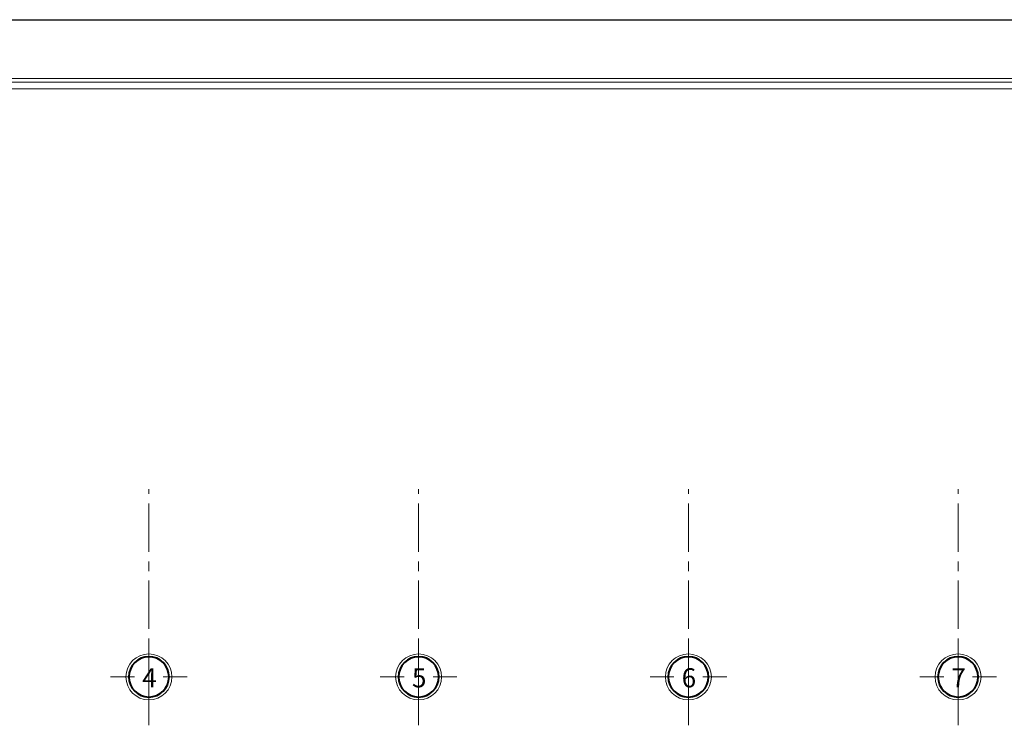
# Model space of a CAD drawing. Units: inches. Extents: x 30 to 43355, y 17 to 30740.
# Drawn here: x 12808 to 25585, y 21648 to 30740 of the extents above; entities that cross this region are included whole.
import ezdxf
from ezdxf.enums import TextEntityAlignment as Align

# ---------------------------------------------------------------- set-up
doc = ezdxf.new("R2010")
doc.units = ezdxf.units.IN
doc.header["$MEASUREMENT"] = 0
doc.linetypes.add('CENTER', pattern=[2, 1.25, -0.25, 0.25, -0.25])
for name, color, linetype, lineweight in [('KHUNGTENNHAT161', 161, 'Continuous', 20), ('KHUNGTENTEXT121', 255, 'Continuous', 9), ('net thay', 7, 'Continuous', 20), ('net truc', 251, 'CENTER', 13), ('netthay', 9, 'Continuous', 20), ('TEXT', 7, 'Continuous', 18), ('tuong', 2, 'Continuous', 40)]:
    doc.layers.add(name, color=color, linetype=linetype, lineweight=lineweight)
doc.styles.add('Chudam', font='txt', dxfattribs={"width": 0.8})
doc.styles.add('KHUNGTEN', font='txt', dxfattribs={"width": 0.8})
doc.styles.add('tahoma00', font='TAHOMA.TTF')

# ---------------------------------------------------------------- blocks, each defined once
blk = doc.blocks.new('CODE')
for p, q in [((0, 150), (0, 400)), ((-400, 0), (-150, 0)), ((150, 0), (400, 0)), ((0, -400), (0, -150))]:
    blk.add_line(p, q)
blk.add_circle((0, 0), 240)
at = {"layer": 'tuong'}
blk.add_circle((0, 0), 210, dxfattribs=at)
blk = doc.blocks.new('kten-ADong')
at = {"layer": 'Defpoints', "ltscale": 0.2}
blk.add_lwpolyline([(0, 33196), (46813, 33196), (46813, 0), (0, 0)], close=True, dxfattribs=at)
at = {"layer": 'KHUNGTENNHAT161'}
for p, q in [((1560, 32374), (46123, 32374)), ((1896, 32226), (40797, 32226))]:
    blk.add_line(p, q, dxfattribs=at)
at = {"layer": 'KHUNGTENTEXT121', "lineweight": 9}
blk.add_line((45787, 32319), (1896, 32319), dxfattribs=at)
at = {"layer": 'TEXT', "linetype": 'Continuous', "ltscale": 500, "width": 0.8}
for tag, height, style, p in [('CHU.DAU.TU', 270, 'KHUNGTEN', (43246, 28316)), ('ten.cong.trinh', 270, 'KHUNGTEN', (43246, 25392)), ('TEN.BAN.VE', 340, 'Chudam', (43386, 6747)), ('TEN.BAN.VE', 340, 'Chudam', (43386, 6157)), ('so.ban.ve', 340, 'Chudam', (44689, 2622))]:
    blk.add_attdef(tag, text='', height=height, dxfattribs=dict(at, style=style)).set_placement(p, align=Align.CENTER)
at = {"layer": 'TEXT', "linetype": 'Continuous', "ltscale": 500, "style": 'KHUNGTEN', "width": 0.8}
for tag, p in [('dia.chi', (41147, 26885)), ('dia.diem', (41147, 23871))]:
    blk.add_attdef(tag, p, '', height=160, dxfattribs=at)

msp = doc.modelspace()

# ---------------------------------------------------------------- linework, layer by layer
at = {"layer": 'net truc', "linetype": 'CENTER', "ltscale": 500}
for p, q in [((14484.6, 8835.3), (14484.6, 24646.8)), ((17984.6, 8835.3), (17984.6, 24646.8)), ((21484.6, 8835.3), (21484.6, 24646.8)), ((24984.6, 8835.3), (24984.6, 24646.8))]:
    msp.add_line(p, q, dxfattribs=at)

# ---------------------------------------------------------------- block references
at = {"layer": 'net thay', "xscale": -1.244160000002012, "yscale": 1.244160000002012, "zscale": 1.24416, "rotation": 180}
for p in [(14484.6, 22211.5), (17984.6, 22211.5), (21484.6, 22211.5), (24984.6, 22211.5)]:
    msp.add_blockref('CODE', p, dxfattribs=at)
at = {"layer": 'netthay', "linetype": 'Continuous', "xscale": 0.9254935840144753, "yscale": 0.925493584247306, "zscale": 0.9254935842364733}
msp.add_blockref('kten-ADong', (30.4, 16.8), dxfattribs=at)

# ---------------------------------------------------------------- texts
at = {"layer": 'TEXT', "linetype": 'Continuous', "ltscale": 0.1, "style": 'tahoma00'}
for s, p in [('4', (14492.1, 22075.3)), ('5', (17992.1, 22075.3)), ('6', (21492.1, 22075.3)), ('7', (24992.1, 22075.3))]:
    msp.add_text(s, height=248.8, dxfattribs=at).set_placement(p, align=Align.CENTER)

doc.saveas('drawing.dxf')
